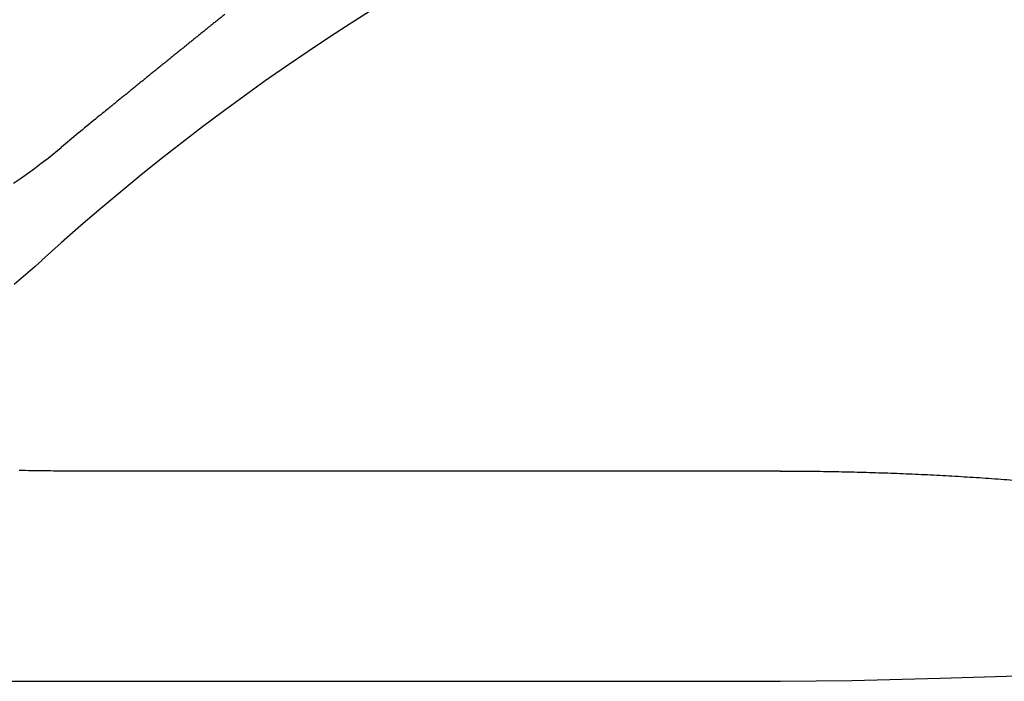
# Model space of a CAD drawing. Extents: x 527 to 614, y 487 to 635.
# Drawn here: x 563 to 577, y 516 to 525 of the extents above; entities that cross this region are included whole.
import ezdxf

# ---------------------------------------------------------------- set-up
doc = ezdxf.new("R2010")
doc.units = 0
doc.header["$MEASUREMENT"] = 0
doc.layers.add('1', color=4, linetype='Continuous')

# ---------------------------------------------------------------- blocks, each defined once
blk = doc.blocks.new('VANGUARD')
at = {"layer": '1', "color": 3, "linetype": 'Continuous'}
blk.add_line((29.261, 10.509), (47.217, 10.509), dxfattribs=at)
at = {"layer": '1', "color": 2}
for points in [[(39.049, 20.309, 0.000097), (39.004, 20.273, 0.000094), (38.958, 20.236, 0.000092), (38.913, 20.2, 0.00009), (38.868, 20.164, 0.000087), (38.822, 20.127, 0.000085), (38.777, 20.091, 0.000083), (38.731, 20.054, 0.00008), (38.686, 20.017, 0.000078), (38.64, 19.98, 0.000076), (38.594, 19.944, 0.000074), (38.549, 19.907, 0.000072), (38.503, 19.87, 0.000069), (38.457, 19.832, 0.000067), (38.411, 19.795, 0.000064), (38.364, 19.758, 0.000061), (38.318, 19.721, 0.000058), (38.272, 19.683, 0.000055), (38.226, 19.646, 0.000052), (38.179, 19.608, 0.000049), (38.133, 19.57, 0.000046), (38.086, 19.533, 0.000043), (38.039, 19.495, 0.00004), (37.993, 19.457, 0.000037), (37.946, 19.419, 0.000035), (37.899, 19.381, 0.000032), (37.852, 19.343, 0.000029), (37.806, 19.305, 0.000025), (37.759, 19.267, 0.000022), (37.712, 19.229, 0.000016), (37.664, 19.19, 0.000012), (37.617, 19.152, 0.000009), (37.571, 19.114, 0.000003), (37.523, 19.076, -0.000006), (37.474, 19.036, -0.000004), (37.429, 18.999, 0.000006), (37.387, 18.965, -0.000021), (37.334, 18.922, -0.000055), (37.252, 18.856, -0.000028), (37.145, 18.769, -0.000014)], [(47.211, 13.598), (47.581, 13.596, -0.002008), (47.939, 13.592, -0.002027), (48.299, 13.585, -0.00203), (48.66, 13.574, -0.002033), (49.019, 13.561, -0.002035), (49.379, 13.545, -0.002037), (49.738, 13.526, -0.002038), (50.097, 13.504, -0.00204), (50.456, 13.479, -0.002041), (50.814, 13.451, -0.002042)]]:
    blk.add_lwpolyline(points, format="xyb", dxfattribs=at)
for points in [[(35.943, 17.827), (36.046, 17.898), (36.148, 17.971), (36.25, 18.045), (36.35, 18.12), (36.449, 18.197), (36.644, 18.354)], [(36.67, 13.598), (36.623, 13.598), (36.577, 13.598), (36.531, 13.598), (36.485, 13.599), (36.439, 13.599), (36.393, 13.599), (36.346, 13.6), (36.3, 13.601), (36.254, 13.601), (36.208, 13.602), (36.162, 13.603), (36.116, 13.604), (36.07, 13.605), (36.024, 13.606)], [(47.217, 13.598), (46.683, 13.598), (46.149, 13.598), (45.614, 13.598), (45.08, 13.598), (44.546, 13.598), (44.012, 13.598), (43.478, 13.598), (42.944, 13.598), (42.409, 13.598), (41.875, 13.598), (41.341, 13.598), (40.807, 13.598), (40.273, 13.598), (39.739, 13.598), (39.204, 13.598), (38.67, 13.598), (38.136, 13.598), (37.835, 13.598), (37.766, 13.598), (37.698, 13.598), (37.629, 13.598), (37.561, 13.598), (37.492, 13.598), (37.424, 13.598), (37.355, 13.598), (37.286, 13.598), (37.218, 13.598), (37.149, 13.598), (37.081, 13.598), (37.012, 13.598), (36.944, 13.598), (36.875, 13.598), (36.807, 13.598), (36.67, 13.598)]]:
    blk.add_lwpolyline(points, dxfattribs=at)
at = {"layer": '1', "color": 3, "linetype": 'Continuous'}
blk.add_lwpolyline([(36.358, 16.694), (36.259, 16.604), (36.158, 16.515), (36.056, 16.427), (35.953, 16.341)], dxfattribs=at)
at = {"layer": '1', "color": 3}
blk.add_lwpolyline([(47.217, 10.509), (48.267, 10.521), (49.564, 10.554), (51.031, 10.6), (52.593, 10.653), (54.174, 10.706), (55.698, 10.752), (57.088, 10.784), (58.27, 10.797)], dxfattribs=at)
at = {"layer": '1', "color": 3, "linetype": 'Continuous'}
blk.add_arc((59.369, -8.632), 34.219, 91.4363, 132.2578, dxfattribs=at)
at = {"layer": '1', "color": 2}
blk.add_arc((59.369, -8.632), 35.28, 129.045, 130.1012, dxfattribs=at)

msp = doc.modelspace()

# ---------------------------------------------------------------- block references
at = {"layer": '1'}
msp.add_blockref('VANGUARD', (526.9, 505.027), dxfattribs=at)

doc.saveas('drawing.dxf')
